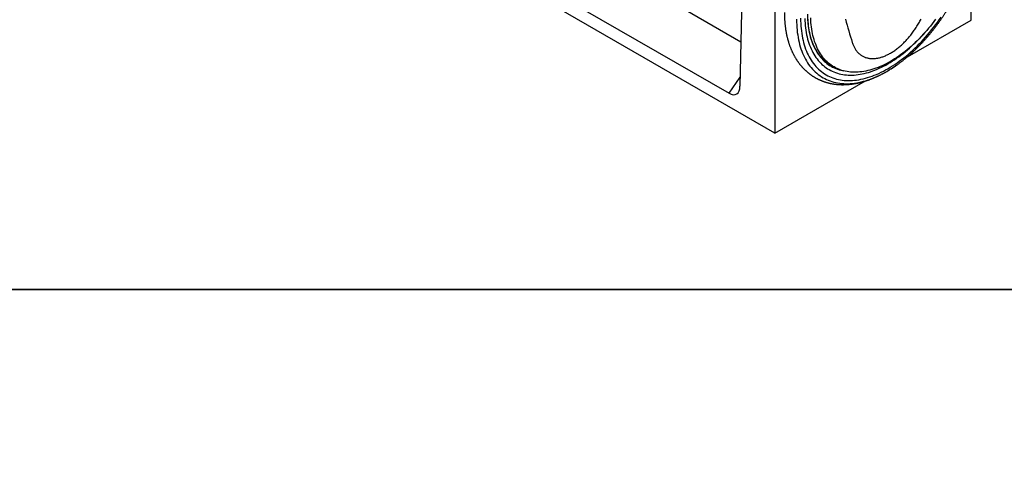
# Model space of a CAD drawing. Units: millimetres. Extents: x 154388 to 171740, y -11240 to 4710.
# Drawn here: x 157992 to 158471, y -8333 to -8119 of the extents above; entities that cross this region are included whole.
import ezdxf

# ---------------------------------------------------------------- set-up
doc = ezdxf.new("R2010")
doc.units = ezdxf.units.MM
doc.header["$LTSCALE"] = 2.5
doc.layers.add('132375', color=7, linetype='Continuous', lineweight=25)
doc.layers.add('SICHTBAR', color=5, linetype='Continuous', lineweight=25)
doc.layers.add('TANGENT_EDGES', color=4, linetype='Continuous')

# ---------------------------------------------------------------- blocks, each defined once
blk = doc.blocks.new('1037975-M_002_ISOMETRIC VIEW')
at = {"layer": '132375'}
for p, q in [((3184.21, 199.98), (2831.36, 403.68)), ((3184.21, 380.67), (3184.21, 199.98)), ((3169.73, 336.95), (3167.2, 222.85)), ((3279.67, 255.09), (3279.67, 286.37)), ((3082.02, 265.51), (3161.86, 219.42)), ((3248.64, 237.18), (3279.67, 255.09)), ((3211.62, 232.96), (3213.51, 231.95)), ((3243.41, 233.13), (3243.93, 233.5)), ((3184.21, 199.98), (3228.25, 225.41))]:
    blk.add_line(p, q, dxfattribs=at)
at = {"layer": '132375', "flags": 128}
for points in [[(3218.54, 255.52), (3218.93, 254.08), (3219.32, 252.65), (3219.72, 251.23), (3220.13, 249.81), (3220.54, 248.39), (3220.96, 246.98), (3221.39, 245.57), (3221.81, 244.17)], [(3262.4, 255.52), (3261.56, 254.38), (3260.7, 253.26), (3259.82, 252.16), (3258.94, 251.07), (3258.04, 250.01), (3257.13, 248.96), (3256.21, 247.94), (3255.27, 246.94), (3254.33, 245.96), (3253.38, 245), (3252.41, 244.07), (3251.44, 243.16), (3250.47, 242.28), (3249.48, 241.42), (3248.49, 240.59), (3247.5, 239.79), (3246.5, 239.01), (3245.49, 238.26), (3244.48, 237.54), (3243.47, 236.85), (3242.46, 236.19), (3241.44, 235.56), (3240.43, 234.95), (3239.41, 234.38), (3238.4, 233.84), (3237.38, 233.34), (3236.37, 232.86), (3235.36, 232.41), (3234.36, 232), (3233.36, 231.62), (3232.36, 231.28), (3231.37, 230.96), (3230.39, 230.68), (3229.41, 230.44), (3228.44, 230.23), (3227.48, 230.05), (3226.52, 229.9), (3225.58, 229.79), (3224.65, 229.72), (3223.72, 229.68), (3222.81, 229.67), (3221.91, 229.7), (3221.03, 229.76), (3220.16, 229.85), (3219.3, 229.98), (3218.45, 230.15), (3217.62, 230.35), (3216.81, 230.58), (3216.01, 230.84), (3215.23, 231.14), (3214.47, 231.48), (3213.72, 231.84), (3212.99, 232.24), (3212.28, 232.67), (3211.6, 233.13), (3210.93, 233.63), (3210.28, 234.16), (3209.65, 234.71), (3209.04, 235.3), (3208.45, 235.92), (3207.89, 236.57), (3207.35, 237.25), (3206.83, 237.96), (3206.33, 238.7), (3205.86, 239.46), (3205.41, 240.25), (3204.98, 241.07), (3204.58, 241.92), (3204.21, 242.79), (3203.86, 243.69), (3203.53, 244.61), (3203.23, 245.56), (3202.95, 246.53), (3202.7, 247.52), (3202.48, 248.53), (3202.28, 249.57), (3202.11, 250.63), (3201.96, 251.7), (3201.84, 252.8), (3201.75, 253.91), (3201.68, 255.04), (3201.64, 256.19)], [(3221.81, 244.17), (3221.94, 243.79), (3222.07, 243.41), (3222.21, 243.05), (3222.36, 242.69), (3222.52, 242.33), (3222.68, 241.99), (3222.86, 241.66), (3223.04, 241.33), (3223.23, 241.02), (3223.42, 240.71), (3223.63, 240.41), (3223.84, 240.13), (3224.06, 239.85), (3224.29, 239.58), (3224.52, 239.32), (3224.76, 239.07), (3225.01, 238.83), (3225.27, 238.61), (3225.53, 238.39), (3225.8, 238.18), (3226.08, 237.99), (3226.36, 237.8), (3226.65, 237.62), (3226.94, 237.46), (3227.24, 237.31), (3227.55, 237.16), (3227.87, 237.03), (3228.18, 236.91), (3228.51, 236.8), (3228.84, 236.7), (3229.17, 236.61), (3229.51, 236.54), (3229.86, 236.47), (3230.21, 236.42), (3230.56, 236.38), (3230.92, 236.35), (3231.28, 236.33), (3231.65, 236.32), (3232.02, 236.32), (3232.4, 236.34), (3232.78, 236.36), (3233.16, 236.4), (3233.54, 236.45), (3233.93, 236.51), (3234.32, 236.58), (3234.72, 236.66), (3235.11, 236.76), (3235.51, 236.86), (3235.92, 236.98), (3236.32, 237.1), (3236.72, 237.24), (3237.13, 237.39), (3237.54, 237.55), (3237.95, 237.72), (3238.36, 237.9), (3238.77, 238.1), (3239.19, 238.3), (3239.6, 238.51), (3240.01, 238.73), (3240.43, 238.97), (3240.84, 239.21), (3241.25, 239.47), (3241.67, 239.73), (3242.08, 240), (3242.49, 240.29), (3242.9, 240.58), (3243.31, 240.88), (3243.72, 241.2), (3244.13, 241.52), (3244.53, 241.85), (3244.94, 242.19), (3245.34, 242.53), (3245.74, 242.89), (3246.13, 243.25), (3246.53, 243.63), (3246.92, 244.01), (3247.31, 244.4), (3247.69, 244.79), (3248.08, 245.2), (3248.45, 245.61), (3248.83, 246.03), (3249.2, 246.45), (3249.57, 246.88), (3249.93, 247.32), (3250.29, 247.77), (3250.64, 248.22), (3250.99, 248.68), (3251.34, 249.14), (3251.68, 249.61), (3252.01, 250.08), (3252.34, 250.56), (3252.67, 251.04), (3252.99, 251.53), (3253.3, 252.03), (3253.61, 252.52), (3253.91, 253.03), (3254.2, 253.53), (3254.49, 254.04), (3254.78, 254.55), (3255.05, 255.07), (3255.32, 255.59)], [(3198.76, 255.91), (3198.8, 254.71), (3198.87, 253.53), (3198.96, 252.37), (3199.09, 251.22), (3199.24, 250.1), (3199.42, 249), (3199.63, 247.92), (3199.86, 246.86), (3200.12, 245.83), (3200.41, 244.82), (3200.72, 243.83), (3201.06, 242.87), (3201.43, 241.93), (3201.82, 241.02), (3202.24, 240.14), (3202.68, 239.29), (3203.15, 238.46), (3203.64, 237.66), (3204.16, 236.9), (3204.7, 236.16), (3205.27, 235.45), (3205.86, 234.77), (3206.47, 234.13), (3207.1, 233.51), (3207.76, 232.93), (3208.43, 232.38), (3209.13, 231.86), (3209.85, 231.38), (3210.59, 230.93), (3211.35, 230.52), (3212.12, 230.14), (3212.92, 229.79), (3213.73, 229.48), (3214.57, 229.2), (3215.41, 228.96), (3216.28, 228.75), (3217.16, 228.58), (3218.06, 228.45), (3218.97, 228.35), (3219.89, 228.28), (3220.83, 228.25), (3221.78, 228.26), (3222.74, 228.3), (3223.71, 228.38), (3224.69, 228.5), (3225.69, 228.65), (3226.69, 228.83), (3227.7, 229.05), (3228.72, 229.31), (3229.75, 229.6), (3230.78, 229.93), (3231.82, 230.29), (3232.86, 230.69), (3233.91, 231.12), (3234.96, 231.58), (3236.02, 232.08), (3237.07, 232.61), (3238.13, 233.17), (3239.19, 233.76), (3240.25, 234.39), (3241.31, 235.05), (3242.36, 235.74), (3243.42, 236.46), (3244.47, 237.21), (3245.52, 237.99), (3246.56, 238.8), (3247.6, 239.64), (3248.63, 240.5), (3249.66, 241.4), (3250.68, 242.32), (3251.69, 243.26), (3252.69, 244.24), (3253.68, 245.23), (3254.67, 246.25), (3255.64, 247.3), (3256.6, 248.37), (3256.94, 248.75)], [(3198.76, 255.91), (3198.8, 254.71), (3198.87, 253.53), (3198.96, 252.37), (3199.09, 251.22), (3199.24, 250.1), (3199.42, 249), (3199.63, 247.92), (3199.86, 246.86), (3200.12, 245.83), (3200.41, 244.82), (3200.72, 243.83), (3201.06, 242.87), (3201.43, 241.93), (3201.82, 241.02), (3202.24, 240.14), (3202.68, 239.29), (3203.15, 238.46), (3203.64, 237.66), (3204.16, 236.9), (3204.7, 236.16), (3205.27, 235.45), (3205.86, 234.77), (3206.47, 234.13), (3207.1, 233.51), (3207.76, 232.93), (3208.43, 232.38), (3209.13, 231.86), (3209.85, 231.38), (3210.59, 230.93), (3211.35, 230.52), (3212.12, 230.14), (3212.92, 229.79), (3213.73, 229.48), (3214.57, 229.2), (3215.41, 228.96), (3216.28, 228.75), (3217.16, 228.58), (3218.06, 228.45), (3218.97, 228.35), (3219.89, 228.28), (3220.83, 228.25), (3221.78, 228.26), (3222.74, 228.3), (3223.71, 228.38), (3224.69, 228.5), (3225.69, 228.65), (3226.69, 228.83), (3227.7, 229.05), (3228.72, 229.31), (3229.75, 229.6), (3230.78, 229.93), (3231.82, 230.29), (3232.86, 230.69), (3233.91, 231.12), (3234.96, 231.58), (3236.02, 232.08), (3237.07, 232.61), (3238.13, 233.17), (3239.19, 233.76), (3240.25, 234.39), (3241.31, 235.05), (3242.36, 235.74), (3243.42, 236.46), (3244.47, 237.21), (3245.52, 237.99), (3246.56, 238.8), (3247.6, 239.64), (3248.63, 240.5), (3249.66, 241.4), (3250.68, 242.32), (3251.69, 243.26), (3252.69, 244.24), (3253.68, 245.23), (3254.67, 246.25), (3255.64, 247.3), (3256.6, 248.37), (3256.94, 248.75)], [(3210.97, 233.26), (3211.48, 232.96), (3211.95, 232.7)]]:
    blk.add_lwpolyline(points, dxfattribs=at)
at = {"layer": '132375'}
blk.add_arc((3220.32, 249.13), 18.42, 240.6656, 246.7361, dxfattribs=at)
blk.add_ellipse((3161.47, 226.85), major_axis=(-3.89, 7.86), ratio=0.535622, start_param=2.464699, end_param=3.939375, dxfattribs=at)
for points, knots in [([(3243.93, 233.5), (3244.08, 233.61), (3244.39, 233.83), (3244.86, 234.17), (3245.33, 234.53), (3245.81, 234.89), (3246.28, 235.26), (3246.75, 235.63), (3247.22, 236), (3247.69, 236.38), (3248.16, 236.77), (3248.62, 237.16), (3249.09, 237.56), (3249.55, 237.96), (3250.01, 238.36), (3250.47, 238.77), (3250.93, 239.19), (3251.39, 239.61), (3251.84, 240.04), (3252.3, 240.46), (3252.75, 240.9), (3253.2, 241.34), (3253.65, 241.78), (3254.09, 242.23), (3254.54, 242.68), (3254.98, 243.14), (3255.42, 243.6), (3255.86, 244.06), (3256.3, 244.53), (3256.73, 245), (3257.16, 245.48), (3257.59, 245.96), (3258.02, 246.45), (3258.44, 246.94), (3258.87, 247.43), (3259.29, 247.93), (3259.71, 248.43), (3260.12, 248.93), (3260.53, 249.44), (3260.94, 249.95), (3261.35, 250.46), (3261.75, 250.98), (3262.16, 251.5), (3262.55, 252.03), (3262.95, 252.56), (3263.34, 253.09), (3263.73, 253.62), (3264.12, 254.16), (3264.51, 254.7), (3264.89, 255.24), (3265.26, 255.79), (3265.64, 256.34), (3266.01, 256.89), (3266.38, 257.45), (3266.74, 258.01), (3267.11, 258.57), (3267.47, 259.13), (3267.82, 259.69), (3268.17, 260.26), (3268.52, 260.83), (3268.87, 261.4), (3269.21, 261.98), (3269.55, 262.56), (3269.88, 263.14), (3270.21, 263.72), (3270.54, 264.3), (3270.86, 264.88), (3271.18, 265.47), (3271.5, 266.06), (3271.81, 266.65), (3272.12, 267.24), (3272.42, 267.84), (3272.72, 268.43), (3273.02, 269.03), (3273.31, 269.63), (3273.6, 270.23), (3273.88, 270.83), (3274.16, 271.43), (3274.44, 272.03), (3274.71, 272.64), (3274.98, 273.24), (3275.24, 273.85), (3275.5, 274.45), (3275.76, 275.06), (3276.01, 275.67), (3276.25, 276.28), (3276.5, 276.89), (3276.73, 277.5), (3276.97, 278.11), (3277.2, 278.72), (3277.42, 279.33), (3277.64, 279.95), (3277.86, 280.56), (3278.07, 281.17), (3278.27, 281.78), (3278.47, 282.4), (3278.67, 283.01), (3278.86, 283.62), (3279.05, 284.23), (3279.24, 284.85), (3279.41, 285.46), (3279.59, 286.07), (3279.76, 286.68), (3279.92, 287.29), (3280.08, 287.9), (3280.24, 288.51), (3280.39, 289.12), (3280.53, 289.73), (3280.67, 290.33), (3280.81, 290.94), (3280.94, 291.54), (3281.06, 292.15), (3281.18, 292.75), (3281.3, 293.35), (3281.41, 293.95), (3281.52, 294.55), (3281.62, 295.15), (3281.71, 295.75), (3281.8, 296.34), (3281.89, 296.94), (3281.97, 297.53), (3282.04, 298.12), (3282.11, 298.71), (3282.18, 299.28), (3282.22, 299.65), (3282.23, 299.83)], [0, 0, 0, 0, 0.007667, 0.015832, 0.023996, 0.032159, 0.040322, 0.048483, 0.056643, 0.064802, 0.07296, 0.081117, 0.089273, 0.097427, 0.105581, 0.113734, 0.121885, 0.130036, 0.138185, 0.146334, 0.154481, 0.162628, 0.170773, 0.178918, 0.187061, 0.195204, 0.203345, 0.211486, 0.219626, 0.227765, 0.235903, 0.244041, 0.252177, 0.260313, 0.268448, 0.276582, 0.284716, 0.292849, 0.300981, 0.309113, 0.317244, 0.325374, 0.333504, 0.341633, 0.349762, 0.35789, 0.366018, 0.374146, 0.382273, 0.390399, 0.398526, 0.406652, 0.414777, 0.422903, 0.431028, 0.439153, 0.447277, 0.455402, 0.463526, 0.47165, 0.479775, 0.487899, 0.496023, 0.504147, 0.512271, 0.520395, 0.528519, 0.536643, 0.544767, 0.552892, 0.561016, 0.569141, 0.577266, 0.585391, 0.593517, 0.601643, 0.609769, 0.617895, 0.626022, 0.634149, 0.642277, 0.650405, 0.658533, 0.666662, 0.674792, 0.682922, 0.691053, 0.699184, 0.707316, 0.715448, 0.723582, 0.731715, 0.73985, 0.747986, 0.756122, 0.764259, 0.772396, 0.780535, 0.788675, 0.796815, 0.804956, 0.813098, 0.821242, 0.829386, 0.837531, 0.845677, 0.853824, 0.861972, 0.870121, 0.878271, 0.886423, 0.894575, 0.902729, 0.910883, 0.919039, 0.927196, 0.935354, 0.943513, 0.951673, 0.959834, 0.967997, 0.97616, 0.984325, 0.992491, 1, 1, 1, 1]), ([(3188.81, 258.69), (3188.81, 258.58), (3188.81, 258.29), (3188.81, 257.81), (3188.82, 257.24), (3188.84, 256.68), (3188.86, 256.11), (3188.89, 255.55), (3188.92, 255), (3188.96, 254.44), (3189, 253.89), (3189.05, 253.34), (3189.11, 252.8), (3189.17, 252.26), (3189.23, 251.72), (3189.3, 251.18), (3189.38, 250.65), (3189.46, 250.12), (3189.55, 249.6), (3189.64, 249.08), (3189.74, 248.56), (3189.85, 248.04), (3189.96, 247.53), (3190.07, 247.03), (3190.19, 246.53), (3190.32, 246.03), (3190.45, 245.53), (3190.59, 245.04), (3190.73, 244.56), (3190.88, 244.08), (3191.03, 243.6), (3191.19, 243.13), (3191.35, 242.66), (3191.52, 242.2), (3191.7, 241.74), (3191.88, 241.28), (3192.06, 240.83), (3192.25, 240.39), (3192.44, 239.95), (3192.64, 239.52), (3192.85, 239.09), (3193.06, 238.66), (3193.27, 238.25), (3193.49, 237.83), (3193.72, 237.42), (3193.95, 237.02), (3194.18, 236.62), (3194.42, 236.23), (3194.67, 235.85), (3194.92, 235.46), (3195.17, 235.09), (3195.43, 234.72), (3195.69, 234.35), (3195.96, 234), (3196.23, 233.64), (3196.5, 233.3), (3196.79, 232.95), (3197.07, 232.62), (3197.36, 232.29), (3197.65, 231.97), (3197.95, 231.65), (3198.25, 231.34), (3198.56, 231.03), (3198.87, 230.73), (3199.18, 230.43), (3199.5, 230.15), (3199.82, 229.86), (3200.15, 229.59), (3200.48, 229.32), (3200.81, 229.05), (3201.15, 228.79), (3201.49, 228.54), (3201.83, 228.3), (3202.18, 228.06), (3202.53, 227.82), (3202.89, 227.59), (3203.25, 227.37), (3203.61, 227.16), (3203.97, 226.95), (3204.34, 226.74), (3204.72, 226.55), (3205.09, 226.35), (3205.47, 226.17), (3205.86, 225.99), (3206.24, 225.82), (3206.63, 225.65), (3207.03, 225.49), (3207.42, 225.34), (3207.82, 225.19), (3208.23, 225.05), (3208.63, 224.92), (3209.04, 224.79), (3209.45, 224.67), (3209.87, 224.56), (3210.28, 224.45), (3210.7, 224.35), (3211.13, 224.25), (3211.56, 224.16), (3211.98, 224.08), (3212.42, 224), (3212.85, 223.94), (3213.29, 223.87), (3213.73, 223.82), (3214.17, 223.77), (3214.62, 223.73), (3215.07, 223.69), (3215.52, 223.66), (3215.97, 223.64), (3216.42, 223.62), (3216.88, 223.61), (3217.34, 223.61), (3217.8, 223.62), (3218.27, 223.63), (3218.74, 223.65), (3219.2, 223.67), (3219.67, 223.7), (3220.15, 223.74), (3220.62, 223.79), (3221.1, 223.84), (3221.58, 223.9), (3222.05, 223.97), (3222.54, 224.04), (3223.02, 224.12), (3223.5, 224.21), (3223.99, 224.3), (3224.48, 224.4), (3224.96, 224.51), (3225.45, 224.63), (3225.94, 224.75), (3226.43, 224.88), (3226.93, 225.01), (3227.42, 225.15), (3227.91, 225.3), (3228.41, 225.45), (3228.9, 225.62), (3229.4, 225.78), (3229.9, 225.96), (3230.39, 226.14), (3230.89, 226.33), (3231.39, 226.52), (3231.89, 226.72), (3232.39, 226.93), (3232.89, 227.14), (3233.38, 227.36), (3233.88, 227.59), (3234.38, 227.82), (3234.88, 228.06), (3235.38, 228.31), (3235.88, 228.56), (3236.38, 228.82), (3236.87, 229.08), (3237.37, 229.35), (3237.87, 229.62), (3238.36, 229.91), (3238.86, 230.19), (3239.35, 230.49), (3239.85, 230.79), (3240.34, 231.09), (3240.84, 231.4), (3241.33, 231.72), (3241.82, 232.04), (3242.31, 232.37), (3242.8, 232.7), (3243.19, 232.97), (3243.41, 233.13), (3243.47, 233.17)], [0, 0, 0, 0, 0.003396, 0.00978, 0.016164, 0.022548, 0.028933, 0.035317, 0.041701, 0.048085, 0.054467, 0.060849, 0.067229, 0.073608, 0.079986, 0.086361, 0.092734, 0.099104, 0.105472, 0.111836, 0.118197, 0.124554, 0.130906, 0.137254, 0.143598, 0.149935, 0.156267, 0.162593, 0.168913, 0.175226, 0.181531, 0.187829, 0.194118, 0.2004, 0.206672, 0.212935, 0.219189, 0.225433, 0.231666, 0.237889, 0.244101, 0.250302, 0.256492, 0.26267, 0.268837, 0.274991, 0.281133, 0.287264, 0.293381, 0.299487, 0.30558, 0.311661, 0.31773, 0.323786, 0.329831, 0.335864, 0.341885, 0.347894, 0.353893, 0.35988, 0.365857, 0.371824, 0.37778, 0.383728, 0.389666, 0.395596, 0.401518, 0.407433, 0.41334, 0.419242, 0.425137, 0.431027, 0.436912, 0.442794, 0.448671, 0.454547, 0.46042, 0.466291, 0.472162, 0.478032, 0.483903, 0.489774, 0.495647, 0.501522, 0.5074, 0.513282, 0.519167, 0.525057, 0.530952, 0.536854, 0.542761, 0.548676, 0.554598, 0.560528, 0.566466, 0.572414, 0.57837, 0.584337, 0.590313, 0.5963, 0.602298, 0.608307, 0.614327, 0.620359, 0.626402, 0.632458, 0.638525, 0.644604, 0.650696, 0.6568, 0.662916, 0.669043, 0.675183, 0.681335, 0.687499, 0.693674, 0.699861, 0.706058, 0.712267, 0.718486, 0.724716, 0.730956, 0.737205, 0.743464, 0.749732, 0.756009, 0.762294, 0.768587, 0.774887, 0.781195, 0.787509, 0.79383, 0.800157, 0.806489, 0.812827, 0.81917, 0.825517, 0.831869, 0.838224, 0.844583, 0.850945, 0.857309, 0.863677, 0.870047, 0.876418, 0.882792, 0.889167, 0.895543, 0.90192, 0.908298, 0.914677, 0.921056, 0.927435, 0.933814, 0.940193, 0.946572, 0.952951, 0.959329, 0.965706, 0.972082, 0.978458, 0.984833, 0.991206, 0.997579, 1, 1, 1, 1]), ([(3210.98, 233.26), (3210.96, 233.27), (3210.84, 233.35), (3210.61, 233.49), (3210.31, 233.69), (3210.02, 233.9), (3209.73, 234.11), (3209.44, 234.33), (3209.16, 234.55), (3208.88, 234.78), (3208.6, 235.01), (3208.33, 235.26), (3208.06, 235.5), (3207.8, 235.76), (3207.54, 236.01), (3207.28, 236.28), (3207.03, 236.55), (3206.78, 236.83), (3206.54, 237.11), (3206.3, 237.39), (3206.06, 237.69), (3205.83, 237.98), (3205.61, 238.29), (3205.38, 238.6), (3205.17, 238.91), (3204.95, 239.23), (3204.74, 239.56), (3204.54, 239.89), (3204.34, 240.22), (3204.14, 240.56), (3203.95, 240.91), (3203.76, 241.26), (3203.58, 241.62), (3203.4, 241.98), (3203.23, 242.34), (3203.06, 242.72), (3202.9, 243.09), (3202.74, 243.47), (3202.58, 243.86), (3202.43, 244.25), (3202.29, 244.64), (3202.15, 245.04), (3202.01, 245.45), (3201.88, 245.85), (3201.75, 246.27), (3201.63, 246.69), (3201.51, 247.11), (3201.4, 247.53), (3201.29, 247.96), (3201.19, 248.4), (3201.09, 248.84), (3201, 249.28), (3200.91, 249.73), (3200.83, 250.18), (3200.75, 250.63), (3200.68, 251.09), (3200.61, 251.55), (3200.55, 252.02), (3200.49, 252.49), (3200.43, 252.96), (3200.39, 253.44), (3200.34, 253.92), (3200.3, 254.41), (3200.27, 254.89), (3200.24, 255.38), (3200.22, 255.88), (3200.2, 256.38), (3200.19, 256.88), (3200.18, 257.38), (3200.17, 257.76), (3200.17, 257.97), (3200.17, 258.02)], [0, 0, 0, 0, 0.0031138, 0.0179942, 0.0328741, 0.0477533, 0.0626317, 0.0775089, 0.0923849, 0.1072594, 0.1221323, 0.1370033, 0.1518723, 0.1667393, 0.1816039, 0.1964662, 0.2113261, 0.2261834, 0.2410381, 0.2558902, 0.2707396, 0.2855863, 0.3004303, 0.3152716, 0.3301101, 0.3449461, 0.3597794, 0.3746101, 0.3894383, 0.404264, 0.4190874, 0.4339084, 0.4487272, 0.4635439, 0.4783585, 0.4931711, 0.5079818, 0.5227907, 0.5375979, 0.5524035, 0.5672076, 0.5820103, 0.5968116, 0.6116116, 0.6264105, 0.6412083, 0.6560051, 0.6708009, 0.6855959, 0.7003901, 0.7151836, 0.7299764, 0.7447687, 0.7595604, 0.7743517, 0.7891425, 0.803933, 0.8187232, 0.8335131, 0.8483027, 0.8630922, 0.8778816, 0.8926708, 0.90746, 0.9222491, 0.9370382, 0.9518273, 0.9666164, 0.9814056, 0.9961949, 1, 1, 1, 1])]:
    blk.add_open_spline(points, degree=3, knots=knots, dxfattribs=at)
at = {"layer": 'TANGENT_EDGES'}
for p, q in [((3101.61, 282.68), (3167.68, 244.54)), ((3161.86, 219.42), (3167.3, 227.3))]:
    blk.add_line(p, q, dxfattribs=at)
at = {"layer": 'TANGENT_EDGES', "flags": 128}
for points in [[(3196.7, 255.94), (3196.71, 254.66), (3196.76, 253.41), (3196.83, 252.17), (3196.93, 250.95), (3197.06, 249.75), (3197.22, 248.57), (3197.41, 247.41), (3197.63, 246.27), (3197.87, 245.16), (3198.15, 244.08), (3198.45, 243.01), (3198.78, 241.98), (3199.14, 240.97), (3199.52, 239.99), (3199.93, 239.03), (3200.37, 238.1), (3200.84, 237.21), (3201.33, 236.34), (3201.85, 235.5), (3202.39, 234.69), (3202.96, 233.92), (3203.55, 233.17), (3204.17, 232.46), (3204.81, 231.78), (3205.48, 231.14), (3206.17, 230.53), (3206.88, 229.95), (3207.61, 229.41), (3208.37, 228.9), (3209.14, 228.43), (3209.94, 227.99), (3210.76, 227.59), (3211.59, 227.23), (3212.45, 226.9), (3213.32, 226.61), (3214.21, 226.36), (3215.12, 226.14), (3216.05, 225.96), (3216.99, 225.82), (3217.94, 225.71), (3218.91, 225.64), (3219.9, 225.61), (3220.9, 225.62), (3221.91, 225.67), (3222.93, 225.75), (3223.96, 225.87), (3225, 226.03), (3226.06, 226.22), (3227.12, 226.46), (3228.19, 226.73), (3229.27, 227.03), (3230.35, 227.37), (3231.45, 227.75), (3232.54, 228.17), (3233.64, 228.62), (3234.75, 229.11), (3235.85, 229.63), (3236.96, 230.19), (3238.08, 230.78), (3239.19, 231.4), (3240.3, 232.06), (3241.41, 232.75), (3242.52, 233.48), (3243.63, 234.24), (3244.73, 235.02), (3245.84, 235.84), (3246.93, 236.69), (3248.02, 237.57), (3249.11, 238.48), (3250.19, 239.42), (3251.26, 240.39), (3252.32, 241.38), (3253.37, 242.41), (3254.42, 243.45), (3255.45, 244.52), (3256.47, 245.62), (3257.48, 246.74), (3258.48, 247.89), (3259.46, 249.05), (3260.43, 250.24), (3261.39, 251.45), (3262.33, 252.68), (3263.26, 253.93), (3264.16, 255.19), (3265.06, 256.47)], [(3194.73, 255.43), (3194.74, 254.12), (3194.79, 252.82), (3194.86, 251.53), (3194.97, 250.27), (3195.1, 249.03), (3195.27, 247.81), (3195.46, 246.62), (3195.69, 245.45), (3195.94, 244.3), (3196.22, 243.17), (3196.54, 242.08), (3196.88, 241.01), (3197.25, 239.96), (3197.64, 238.95), (3198.07, 237.96), (3198.52, 237), (3199.01, 236.07), (3199.51, 235.18), (3200.05, 234.31), (3200.61, 233.48), (3201.2, 232.67), (3201.81, 231.91), (3202.45, 231.17), (3203.11, 230.47), (3203.8, 229.8), (3204.51, 229.17), (3205.25, 228.58), (3206.01, 228.02), (3206.79, 227.49), (3207.59, 227), (3208.41, 226.55), (3209.26, 226.14), (3210.12, 225.76), (3211.01, 225.42), (3211.91, 225.12), (3212.83, 224.86), (3213.77, 224.64), (3214.72, 224.45), (3215.7, 224.3), (3216.68, 224.19), (3217.69, 224.12), (3218.7, 224.09), (3219.74, 224.1), (3220.78, 224.15), (3221.84, 224.23), (3222.9, 224.36), (3223.98, 224.52), (3225.07, 224.72), (3226.17, 224.96), (3227.28, 225.24), (3228.39, 225.56), (3229.51, 225.91), (3230.64, 226.31), (3231.77, 226.73), (3232.91, 227.2), (3234.05, 227.7), (3235.2, 228.24), (3236.34, 228.82), (3237.49, 229.43), (3238.64, 230.08), (3239.79, 230.76), (3240.94, 231.47), (3242.09, 232.22), (3243.23, 233), (3243.41, 233.13)], [(3200.14, 255.56), (3200.21, 254.42), (3200.3, 253.3), (3200.42, 252.19), (3200.57, 251.11), (3200.74, 250.04), (3200.94, 249), (3201.17, 247.98), (3201.42, 246.98), (3201.7, 246), (3202, 245.05), (3202.33, 244.12), (3202.68, 243.21), (3203.06, 242.33), (3203.47, 241.48), (3203.89, 240.66), (3204.35, 239.86), (3204.82, 239.09), (3205.32, 238.34), (3205.85, 237.63), (3206.39, 236.94), (3206.96, 236.29), (3207.55, 235.67), (3208.17, 235.07), (3208.8, 234.51), (3209.45, 233.98), (3210.13, 233.48), (3210.82, 233.01), (3211.54, 232.58), (3212.27, 232.18), (3213.02, 231.81), (3213.79, 231.47), (3214.58, 231.17), (3215.38, 230.9), (3216.2, 230.67), (3217.04, 230.47), (3217.54, 230.37)]]:
    blk.add_lwpolyline(points, dxfattribs=at)
at = {"layer": 'TANGENT_EDGES'}
blk.add_arc((3220.7, 248.94), 18.45, 241.6903, 247.2044, dxfattribs=at)

msp = doc.modelspace()

# ---------------------------------------------------------------- linework, layer by layer
at = {"layer": 'SICHTBAR', "color": 0}
for points in [[(155650, -7020), (168270, -7020), (168270, -8250), (155650, -8250)], [(155650, -8250), (168270, -8250), (168270, -9480), (155650, -9480)]]:
    msp.add_lwpolyline(points, close=True, dxfattribs=at)

# ---------------------------------------------------------------- block references
at = {"layer": '132375'}
msp.add_blockref('1037975-M_002_ISOMETRIC VIEW', (155175.06, -8373.93), dxfattribs=at)

doc.saveas('drawing.dxf')
